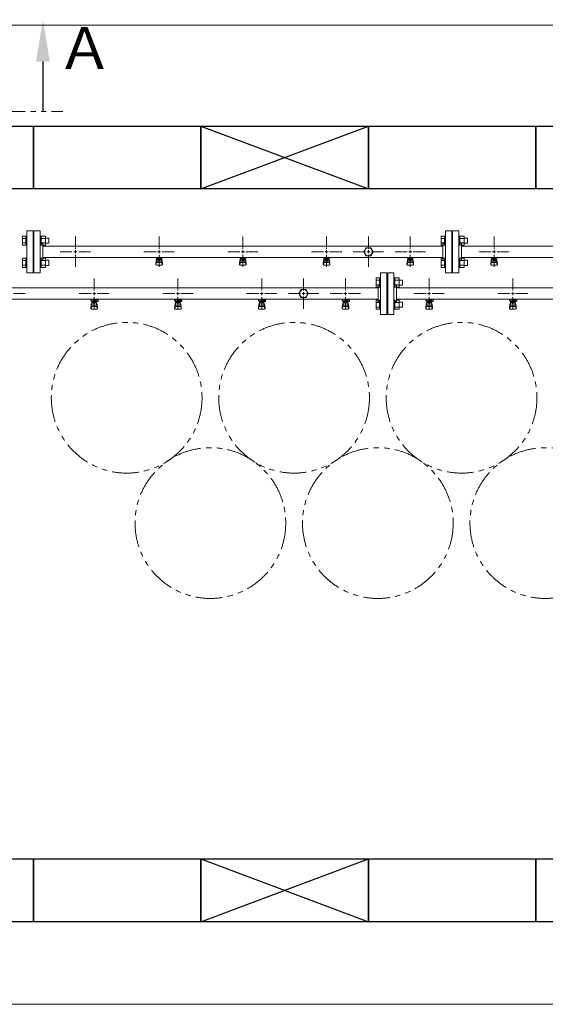
# Model space of a CAD drawing. Units: millimetres. Extents: x 3820 to 13129, y 1335 to 8822.
# Drawn here: x 6969 to 8225, y 6397 to 8749 of the extents above; entities that cross this region are included whole.
import ezdxf

# ---------------------------------------------------------------- set-up
doc = ezdxf.new("R2010")
doc.units = ezdxf.units.MM
for name, pattern in [('CENTER2', [1.125, 0.75, -0.125, 0.125, -0.125]), ('PHANTOM', [63.5, 31.75, -6.35, 6.35, -6.35, 6.35, -6.35]), ('実線', [0])]:
    doc.linetypes.add(name, pattern=pattern)
for name, color, linetype in [('0-2', 7, 'Continuous'), ('CSLAYER17', 7, 'Continuous'), ('ガス管', 7, 'Continuous')]:
    doc.layers.add(name, color=color, linetype=linetype)
doc.layers.add('図面枠', color=7, linetype='Continuous', lineweight=50)
doc.styles.add('ｽﾀｲﾙ2', font='txt')

msp = doc.modelspace()

# ---------------------------------------------------------------- linework, layer by layer
at = {"color": 7, "linetype": '実線', "lineweight": 9, "ltscale": 0.001}
for p, q in [((6792.5, 8735.7), (12412.5, 8735.7)), ((6871.5, 6397.3), (12143.5, 6397.3))]:
    msp.add_line(p, q, dxfattribs=at)
at = {"color": 1, "linetype": 'PHANTOM', "lineweight": 13, "ltscale": 2}
msp.add_line((6791.8, 8529.4), (7072.9, 8529.4), dxfattribs=at)
at = {"color": 3, "linetype": 'Continuous', "lineweight": 9}
for p, q in [((6976.2, 8210.1), (6976.2, 8232.1)), ((6976.2, 8232.1), (6984.2, 8232.1)), ((6984.2, 8210.1), (6984.2, 8232.1)), ((6984.2, 8232.1), (6986.5, 8232.1)), ((6986.5, 8232.1), (6986.5, 8210.1)), ((7020.8, 8232.1), (7018.5, 8232.1)), ((7018.5, 8232.1), (7018.5, 8210.1)), ((7020.8, 8210.1), (7020.8, 8232.1)), ((7030.8, 8232.1), (7020.8, 8232.1)), ((7030.8, 8210.1), (7030.8, 8232.1)), ((7976.2, 8210.1), (7976.2, 8232.1)), ((7976.2, 8232.1), (7984.2, 8232.1)), ((7984.2, 8210.1), (7984.2, 8232.1)), ((7984.2, 8232.1), (7986.5, 8232.1)), ((7986.5, 8232.1), (7986.5, 8210.1)), ((8020.8, 8232.1), (8018.5, 8232.1)), ((8018.5, 8232.1), (8018.5, 8210.1)), ((8020.8, 8210.1), (8020.8, 8232.1)), ((8030.8, 8232.1), (8020.8, 8232.1)), ((8030.8, 8210.1), (8030.8, 8232.1)), ((6976.2, 8226.6), (6984.2, 8226.6)), ((6976.2, 8215.6), (6984.2, 8215.6)), ((6976.2, 8210.1), (6984.2, 8210.1)), ((6984.2, 8210.1), (6986.5, 8210.1)), ((7020.8, 8210.1), (7018.5, 8210.1)), ((7030.8, 8226.6), (7020.8, 8226.6)), ((7030.8, 8215.6), (7020.8, 8215.6)), ((7030.8, 8210.1), (7020.8, 8210.1)), ((7039.2, 8227.1), (7030.8, 8227.1)), ((7039.2, 8215.1), (7030.8, 8215.1)), ((7039.2, 8215.1), (7039.2, 8227.1)), ((7976.2, 8226.6), (7984.2, 8226.6)), ((7976.2, 8215.6), (7984.2, 8215.6)), ((7976.2, 8210.1), (7984.2, 8210.1)), ((7984.2, 8210.1), (7986.5, 8210.1)), ((8020.8, 8210.1), (8018.5, 8210.1)), ((8030.8, 8226.6), (8020.8, 8226.6)), ((8030.8, 8215.6), (8020.8, 8215.6)), ((8030.8, 8210.1), (8020.8, 8210.1)), ((8039.2, 8227.1), (8030.8, 8227.1)), ((8039.2, 8215.1), (8030.8, 8215.1)), ((8039.2, 8215.1), (8039.2, 8227.1)), ((6976.2, 8157.1), (6976.2, 8179)), ((6976.2, 8179), (6984.2, 8179)), ((6976.2, 8173.5), (6984.2, 8173.5)), ((6976.2, 8162.6), (6984.2, 8162.6)), ((6984.2, 8157.1), (6984.2, 8179.1)), ((6984.2, 8179.1), (6986.5, 8179.1)), ((6986.5, 8179.1), (6986.5, 8157.1)), ((7020.8, 8179.1), (7018.5, 8179.1)), ((7018.5, 8179.1), (7018.5, 8157.1)), ((7020.8, 8157.1), (7020.8, 8179.1)), ((7030.8, 8179), (7020.8, 8179)), ((7030.8, 8173.5), (7020.8, 8173.5)), ((7030.8, 8162.6), (7020.8, 8162.6)), ((7030.8, 8157.1), (7030.8, 8179.1)), ((7039.2, 8174.1), (7030.8, 8174.1)), ((7039.2, 8162.1), (7030.8, 8162.1)), ((7039.2, 8162.1), (7039.2, 8174.1)), ((7976.2, 8157.1), (7976.2, 8179)), ((7976.2, 8179), (7984.2, 8179)), ((7976.2, 8173.5), (7984.2, 8173.5)), ((7976.2, 8162.6), (7984.2, 8162.6)), ((7984.2, 8157.1), (7984.2, 8179.1)), ((7984.2, 8179.1), (7986.5, 8179.1)), ((7986.5, 8179.1), (7986.5, 8157.1)), ((8020.8, 8179.1), (8018.5, 8179.1)), ((8018.5, 8179.1), (8018.5, 8157.1)), ((8020.8, 8157.1), (8020.8, 8179.1)), ((8030.8, 8179), (8020.8, 8179)), ((8030.8, 8173.5), (8020.8, 8173.5)), ((8030.8, 8162.6), (8020.8, 8162.6)), ((8030.8, 8157.1), (8030.8, 8179.1)), ((8039.2, 8174.1), (8030.8, 8174.1)), ((8039.2, 8162.1), (8030.8, 8162.1)), ((8039.2, 8162.1), (8039.2, 8174.1)), ((6976.2, 8157.1), (6984.2, 8157.1)), ((6984.2, 8157.1), (6986.5, 8157.1)), ((7020.8, 8157.1), (7018.5, 8157.1)), ((7030.8, 8157.1), (7020.8, 8157.1)), ((7976.2, 8157.1), (7984.2, 8157.1)), ((7984.2, 8157.1), (7986.5, 8157.1)), ((8020.8, 8157.1), (8018.5, 8157.1)), ((8030.8, 8157.1), (8020.8, 8157.1))]:
    msp.add_line(p, q, dxfattribs=at)
at = {"color": 6, "linetype": 'Continuous', "lineweight": 9}
for p, q in [((7821.2, 8110.1), (7821.2, 8132.1)), ((7821.2, 8132.1), (7829.2, 8132.1)), ((7821.2, 8126.6), (7829.2, 8126.6)), ((7821.2, 8115.6), (7829.2, 8115.6)), ((7829.2, 8110.1), (7829.2, 8132.1)), ((7829.2, 8132.1), (7831.5, 8132.1)), ((7831.5, 8132.1), (7831.5, 8110.1)), ((7865.8, 8132.1), (7863.5, 8132.1)), ((7863.5, 8132.1), (7863.5, 8110.1)), ((7865.8, 8110.1), (7865.8, 8132.1)), ((7875.8, 8132.1), (7865.8, 8132.1)), ((7875.8, 8126.6), (7865.8, 8126.6)), ((7875.8, 8115.6), (7865.8, 8115.6)), ((7875.8, 8110.1), (7875.8, 8132.1)), ((7884.2, 8127.1), (7875.8, 8127.1)), ((7884.2, 8115.1), (7875.8, 8115.1)), ((7884.2, 8115.1), (7884.2, 8127.1)), ((7821.2, 8110.1), (7829.2, 8110.1)), ((7829.2, 8110.1), (7831.5, 8110.1)), ((7865.8, 8110.1), (7863.5, 8110.1)), ((7875.8, 8110.1), (7865.8, 8110.1)), ((7821.2, 8057.1), (7821.2, 8079)), ((7821.2, 8079), (7829.2, 8079)), ((7821.2, 8073.5), (7829.2, 8073.5)), ((7829.2, 8057.1), (7829.2, 8079.1)), ((7829.2, 8079.1), (7831.5, 8079.1)), ((7831.5, 8079.1), (7831.5, 8057.1)), ((7865.8, 8079.1), (7863.5, 8079.1)), ((7863.5, 8079.1), (7863.5, 8057.1)), ((7865.8, 8057.1), (7865.8, 8079.1)), ((7875.8, 8079), (7865.8, 8079)), ((7875.8, 8073.5), (7865.8, 8073.5)), ((7875.8, 8057.1), (7875.8, 8079.1)), ((7884.2, 8074.1), (7875.8, 8074.1)), ((7884.2, 8062.1), (7884.2, 8074.1)), ((7821.2, 8062.6), (7829.2, 8062.6)), ((7821.2, 8057.1), (7829.2, 8057.1)), ((7829.2, 8057.1), (7831.5, 8057.1)), ((7865.8, 8057.1), (7863.5, 8057.1)), ((7875.8, 8062.6), (7865.8, 8062.6)), ((7875.8, 8057.1), (7865.8, 8057.1)), ((7884.2, 8062.1), (7875.8, 8062.1))]:
    msp.add_line(p, q, dxfattribs=at)
at = {"color": 4, "linetype": 'PHANTOM', "lineweight": 9, "ltscale": 2}
for centre in [(7225, 7845.9), (7625, 7845.9), (8025, 7845.9), (7425, 7546.6), (7825, 7546.6), (8225, 7546.6)]:
    msp.add_circle(centre, 180, dxfattribs=at)
at = {"layer": '0-2', "color": 6, "linetype": 'Continuous', "lineweight": 9}
for p, q in [((7140.5, 8078.6), (7139.5, 8078.6)), ((7139.5, 8077), (7139.5, 8078.6)), ((7154, 8077), (7139.5, 8077)), ((7139.5, 8060.7), (7140.5, 8069.6)), ((7140.5, 8077), (7140.5, 8081)), ((7140.5, 8065.2), (7140.5, 8069.5)), ((7142, 8066.7), (7142, 8077)), ((7142, 8071), (7142, 8071)), ((7142, 8066.7), (7153, 8066.7)), ((7142.9, 8072.8), (7142.9, 8077)), ((7152.1, 8076), (7142.9, 8076)), ((7152.1, 8072.8), (7142.9, 8072.8)), ((7145.1, 8071.8), (7145.1, 8072.8)), ((7149.9, 8071.8), (7145.1, 8071.8)), ((7145.2, 8072.8), (7145.2, 8076)), ((7146, 8077), (7146, 8081)), ((7146, 8079.6), (7154, 8079.6)), ((7154, 8078.6), (7146, 8078.6)), ((7149.8, 8072.8), (7149.8, 8076)), ((7149.9, 8071.8), (7149.9, 8072.8)), ((7152.1, 8072.8), (7152.1, 8077)), ((7153, 8066.7), (7153, 8077)), ((7153, 8071), (7153, 8071)), ((7153.3, 8078.6), (7153.3, 8079.6)), ((7153.5, 8079.6), (7153.5, 8081)), ((7154, 8076), (7154, 8079.6)), ((7154, 8076), (7157, 8076)), ((7155.5, 8060.7), (7154.5, 8069.6)), ((7154.5, 8065.2), (7154.5, 8069.5)), ((7156.6, 8081), (7157, 8080.6)), ((7157, 8076), (7157, 8080.6)), ((7340.5, 8078.6), (7339.5, 8078.6)), ((7339.5, 8077), (7339.5, 8078.6)), ((7354, 8077), (7339.5, 8077)), ((7339.5, 8060.7), (7340.5, 8069.6)), ((7340.5, 8077), (7340.5, 8081)), ((7340.5, 8065.2), (7340.5, 8069.5)), ((7342, 8066.7), (7342, 8077)), ((7342, 8071), (7342, 8071)), ((7342, 8066.7), (7353, 8066.7)), ((7342.9, 8072.8), (7342.9, 8077)), ((7352.1, 8076), (7342.9, 8076)), ((7352.1, 8072.8), (7342.9, 8072.8)), ((7345.1, 8071.8), (7345.1, 8072.8)), ((7349.9, 8071.8), (7345.1, 8071.8)), ((7345.2, 8072.8), (7345.2, 8076)), ((7346, 8077), (7346, 8081)), ((7346, 8079.6), (7354, 8079.6)), ((7354, 8078.6), (7346, 8078.6)), ((7349.8, 8072.8), (7349.8, 8076)), ((7349.9, 8071.8), (7349.9, 8072.8)), ((7352.1, 8072.8), (7352.1, 8077)), ((7353, 8066.7), (7353, 8077)), ((7353, 8071), (7353, 8071)), ((7353.3, 8078.6), (7353.3, 8079.6)), ((7353.5, 8079.6), (7353.5, 8081)), ((7354, 8076), (7354, 8079.6)), ((7354, 8076), (7357, 8076)), ((7355.5, 8060.7), (7354.5, 8069.6)), ((7354.5, 8065.2), (7354.5, 8069.5)), ((7356.6, 8081), (7357, 8080.6)), ((7357, 8076), (7357, 8080.6)), ((7540.5, 8078.6), (7539.5, 8078.6)), ((7539.5, 8077), (7539.5, 8078.6)), ((7554, 8077), (7539.5, 8077)), ((7539.5, 8060.7), (7540.5, 8069.6)), ((7540.5, 8077), (7540.5, 8081)), ((7540.5, 8065.2), (7540.5, 8069.5)), ((7542, 8066.7), (7542, 8077)), ((7542, 8071), (7542, 8071)), ((7542, 8066.7), (7553, 8066.7)), ((7542.9, 8072.8), (7542.9, 8077)), ((7552.1, 8076), (7542.9, 8076)), ((7552.1, 8072.8), (7542.9, 8072.8)), ((7545.1, 8071.8), (7545.1, 8072.8)), ((7549.9, 8071.8), (7545.1, 8071.8)), ((7545.2, 8072.8), (7545.2, 8076)), ((7546, 8077), (7546, 8081)), ((7546, 8079.6), (7554, 8079.6)), ((7554, 8078.6), (7546, 8078.6)), ((7549.8, 8072.8), (7549.8, 8076)), ((7549.9, 8071.8), (7549.9, 8072.8)), ((7552.1, 8072.8), (7552.1, 8077)), ((7553, 8066.7), (7553, 8077)), ((7553, 8071), (7553, 8071)), ((7553.3, 8078.6), (7553.3, 8079.6)), ((7553.5, 8079.6), (7553.5, 8081)), ((7554, 8076), (7554, 8079.6)), ((7554, 8076), (7557, 8076)), ((7555.5, 8060.7), (7554.5, 8069.6)), ((7554.5, 8065.2), (7554.5, 8069.5)), ((7556.6, 8081), (7557, 8080.6)), ((7557, 8076), (7557, 8080.6)), ((7740.5, 8078.6), (7739.5, 8078.6)), ((7739.5, 8077), (7739.5, 8078.6)), ((7754, 8077), (7739.5, 8077)), ((7739.5, 8060.7), (7740.5, 8069.6)), ((7740.5, 8077), (7740.5, 8081)), ((7740.5, 8065.2), (7740.5, 8069.5)), ((7742, 8066.7), (7742, 8077)), ((7742, 8071), (7742, 8071)), ((7742, 8066.7), (7753, 8066.7)), ((7742.9, 8072.8), (7742.9, 8077)), ((7752.1, 8076), (7742.9, 8076)), ((7752.1, 8072.8), (7742.9, 8072.8)), ((7745.1, 8071.8), (7745.1, 8072.8)), ((7749.9, 8071.8), (7745.1, 8071.8)), ((7745.2, 8072.8), (7745.2, 8076)), ((7746, 8077), (7746, 8081)), ((7746, 8079.6), (7754, 8079.6)), ((7754, 8078.6), (7746, 8078.6)), ((7749.8, 8072.8), (7749.8, 8076)), ((7749.9, 8071.8), (7749.9, 8072.8)), ((7752.1, 8072.8), (7752.1, 8077)), ((7753, 8066.7), (7753, 8077)), ((7753, 8071), (7753, 8071)), ((7753.3, 8078.6), (7753.3, 8079.6)), ((7753.5, 8079.6), (7753.5, 8081)), ((7754, 8076), (7754, 8079.6)), ((7754, 8076), (7757, 8076)), ((7755.5, 8060.7), (7754.5, 8069.6)), ((7754.5, 8065.2), (7754.5, 8069.5)), ((7756.6, 8081), (7757, 8080.6)), ((7757, 8076), (7757, 8080.6)), ((7940.5, 8078.6), (7939.5, 8078.6)), ((7939.5, 8077), (7939.5, 8078.6)), ((7954, 8077), (7939.5, 8077)), ((7939.5, 8060.7), (7940.5, 8069.6)), ((7940.5, 8077), (7940.5, 8081)), ((7940.5, 8065.2), (7940.5, 8069.5)), ((7942, 8066.7), (7942, 8077)), ((7942, 8071), (7942, 8071)), ((7942, 8066.7), (7953, 8066.7)), ((7942.9, 8072.8), (7942.9, 8077)), ((7952.1, 8076), (7942.9, 8076)), ((7952.1, 8072.8), (7942.9, 8072.8)), ((7945.1, 8071.8), (7945.1, 8072.8)), ((7949.9, 8071.8), (7945.1, 8071.8)), ((7945.2, 8072.8), (7945.2, 8076)), ((7946, 8077), (7946, 8081)), ((7946, 8079.6), (7954, 8079.6)), ((7954, 8078.6), (7946, 8078.6)), ((7949.8, 8072.8), (7949.8, 8076)), ((7949.9, 8071.8), (7949.9, 8072.8)), ((7952.1, 8072.8), (7952.1, 8077)), ((7953, 8066.7), (7953, 8077)), ((7953, 8071), (7953, 8071)), ((7953.3, 8078.6), (7953.3, 8079.6)), ((7953.5, 8079.6), (7953.5, 8081)), ((7954, 8076), (7954, 8079.6)), ((7954, 8076), (7957, 8076)), ((7955.5, 8060.7), (7954.5, 8069.6)), ((7954.5, 8065.2), (7954.5, 8069.5)), ((7956.6, 8081), (7957, 8080.6)), ((7957, 8076), (7957, 8080.6)), ((8140.5, 8078.6), (8139.5, 8078.6)), ((8139.5, 8077), (8139.5, 8078.6)), ((8154, 8077), (8139.5, 8077)), ((8139.5, 8060.7), (8140.5, 8069.6)), ((8140.5, 8077), (8140.5, 8081)), ((8140.5, 8065.2), (8140.5, 8069.5)), ((8142, 8066.7), (8142, 8077)), ((8142, 8071), (8142, 8071)), ((8142, 8066.7), (8153, 8066.7)), ((8142.9, 8072.8), (8142.9, 8077)), ((8152.1, 8076), (8142.9, 8076)), ((8152.1, 8072.8), (8142.9, 8072.8)), ((8145.1, 8071.8), (8145.1, 8072.8)), ((8149.9, 8071.8), (8145.1, 8071.8)), ((8145.2, 8072.8), (8145.2, 8076)), ((8146, 8077), (8146, 8081)), ((8146, 8079.6), (8154, 8079.6)), ((8154, 8078.6), (8146, 8078.6)), ((8149.8, 8072.8), (8149.8, 8076)), ((8149.9, 8071.8), (8149.9, 8072.8)), ((8152.1, 8072.8), (8152.1, 8077)), ((8153, 8066.7), (8153, 8077)), ((8153, 8071), (8153, 8071)), ((8153.3, 8078.6), (8153.3, 8079.6)), ((8153.5, 8079.6), (8153.5, 8081)), ((8154, 8076), (8154, 8079.6)), ((8154, 8076), (8157, 8076)), ((8155.5, 8060.7), (8154.5, 8069.6)), ((8154.5, 8065.2), (8154.5, 8069.5)), ((8156.6, 8081), (8157, 8080.6)), ((8157, 8076), (8157, 8080.6)), ((7139.5, 8059.1), (7139.5, 8060.7)), ((7140, 8058.5), (7140.9, 8063.6)), ((7141, 8057.6), (7154, 8057.6)), ((7142, 8063.7), (7153, 8063.7)), ((7155, 8058.5), (7154.1, 8063.6)), ((7155.5, 8059.1), (7155.5, 8060.7)), ((7339.5, 8059.1), (7339.5, 8060.7)), ((7340, 8058.5), (7340.9, 8063.6)), ((7341, 8057.6), (7354, 8057.6)), ((7342, 8063.7), (7353, 8063.7)), ((7355, 8058.5), (7354.1, 8063.6)), ((7355.5, 8059.1), (7355.5, 8060.7)), ((7539.5, 8059.1), (7539.5, 8060.7)), ((7540, 8058.5), (7540.9, 8063.6)), ((7541, 8057.6), (7554, 8057.6)), ((7542, 8063.7), (7553, 8063.7)), ((7555, 8058.5), (7554.1, 8063.6)), ((7555.5, 8059.1), (7555.5, 8060.7)), ((7739.5, 8059.1), (7739.5, 8060.7)), ((7740, 8058.5), (7740.9, 8063.6)), ((7741, 8057.6), (7754, 8057.6)), ((7742, 8063.7), (7753, 8063.7)), ((7755, 8058.5), (7754.1, 8063.6)), ((7755.5, 8059.1), (7755.5, 8060.7)), ((7939.5, 8059.1), (7939.5, 8060.7)), ((7940, 8058.5), (7940.9, 8063.6)), ((7941, 8057.6), (7954, 8057.6)), ((7942, 8063.7), (7953, 8063.7)), ((7955, 8058.5), (7954.1, 8063.6)), ((7955.5, 8059.1), (7955.5, 8060.7)), ((8139.5, 8059.1), (8139.5, 8060.7)), ((8140, 8058.5), (8140.9, 8063.6)), ((8141, 8057.6), (8154, 8057.6)), ((8142, 8063.7), (8153, 8063.7)), ((8155, 8058.5), (8154.1, 8063.6)), ((8155.5, 8059.1), (8155.5, 8060.7))]:
    msp.add_line(p, q, dxfattribs=at)
for centre, start, end in [((7142, 8069.5), 90, 180), ((7153, 8069.5), 0, 90), ((7342, 8069.5), 90, 180), ((7353, 8069.5), 0, 90), ((7542, 8069.5), 90, 180), ((7553, 8069.5), 0, 90), ((7742, 8069.5), 90, 180), ((7753, 8069.5), 0, 90), ((7942, 8069.5), 90, 180), ((7953, 8069.5), 0, 90), ((8142, 8069.5), 90, 180), ((8153, 8069.5), 0, 90), ((7141, 8059.1), 180, 270), ((7142, 8065.2), 180, 270), ((7153, 8065.2), 270, 0), ((7154, 8059.1), 270, 0), ((7341, 8059.1), 180, 270), ((7342, 8065.2), 180, 270), ((7353, 8065.2), 270, 0), ((7354, 8059.1), 270, 0), ((7541, 8059.1), 180, 270), ((7542, 8065.2), 180, 270), ((7553, 8065.2), 270, 0), ((7554, 8059.1), 270, 0), ((7741, 8059.1), 180, 270), ((7742, 8065.2), 180, 270), ((7753, 8065.2), 270, 0), ((7754, 8059.1), 270, 0), ((7941, 8059.1), 180, 270), ((7942, 8065.2), 180, 270), ((7953, 8065.2), 270, 0), ((7954, 8059.1), 270, 0), ((8141, 8059.1), 180, 270), ((8142, 8065.2), 180, 270), ((8153, 8065.2), 270, 0), ((8154, 8059.1), 270, 0)]:
    msp.add_arc(centre, 1.5, start, end, dxfattribs=at)
at = {"layer": 'CSLAYER17', "color": 3, "lineweight": 9}
for p, q in [((7294.5, 8180), (7294.5, 8181)), ((7312.1, 8180), (7294.5, 8180)), ((7294.5, 8165.7), (7295.5, 8174.6)), ((7294.5, 8164.1), (7294.5, 8165.7)), ((7295, 8163.5), (7295.9, 8168.6)), ((7295.5, 8180), (7295.5, 8181)), ((7295.5, 8170.2), (7295.5, 8174.5)), ((7296, 8162.6), (7309, 8162.6)), ((7297, 8171.7), (7297, 8180)), ((7297, 8176), (7297, 8176)), ((7297, 8171.7), (7308, 8171.7)), ((7297, 8168.7), (7308, 8168.7)), ((7297.9, 8175.8), (7297.9, 8180)), ((7307.1, 8179), (7297.9, 8179)), ((7307.1, 8175.8), (7297.9, 8175.8)), ((7300.1, 8174.8), (7300.1, 8175.8)), ((7304.9, 8174.8), (7300.1, 8174.8)), ((7300.2, 8175.8), (7300.2, 8179)), ((7300.5, 8181), (7300.5, 8180)), ((7304.8, 8175.8), (7304.8, 8179)), ((7304.9, 8174.8), (7304.9, 8175.8)), ((7307.1, 8175.8), (7307.1, 8180)), ((7308, 8171.7), (7308, 8180)), ((7308, 8176), (7308, 8176)), ((7308.5, 8181), (7308.5, 8180)), ((7310, 8163.5), (7309.1, 8168.6)), ((7310.5, 8165.7), (7309.5, 8174.6)), ((7309.5, 8170.2), (7309.5, 8174.5)), ((7310.5, 8164.1), (7310.5, 8165.7)), ((7312.1, 8181), (7312.1, 8180)), ((7494.5, 8180), (7494.5, 8181)), ((7512.1, 8180), (7494.5, 8180)), ((7494.5, 8165.7), (7495.5, 8174.6)), ((7494.5, 8164.1), (7494.5, 8165.7)), ((7495, 8163.5), (7495.9, 8168.6)), ((7495.5, 8180), (7495.5, 8181)), ((7495.5, 8170.2), (7495.5, 8174.5)), ((7496, 8162.6), (7509, 8162.6)), ((7497, 8171.7), (7497, 8180)), ((7497, 8176), (7497, 8176)), ((7497, 8171.7), (7508, 8171.7)), ((7497, 8168.7), (7508, 8168.7)), ((7497.9, 8175.8), (7497.9, 8180)), ((7507.1, 8179), (7497.9, 8179)), ((7507.1, 8175.8), (7497.9, 8175.8)), ((7500.1, 8174.8), (7500.1, 8175.8)), ((7504.9, 8174.8), (7500.1, 8174.8)), ((7500.2, 8175.8), (7500.2, 8179)), ((7500.5, 8181), (7500.5, 8180)), ((7504.8, 8175.8), (7504.8, 8179)), ((7504.9, 8174.8), (7504.9, 8175.8)), ((7507.1, 8175.8), (7507.1, 8180)), ((7508, 8171.7), (7508, 8180)), ((7508, 8176), (7508, 8176)), ((7508.5, 8181), (7508.5, 8180)), ((7510, 8163.5), (7509.1, 8168.6)), ((7510.5, 8165.7), (7509.5, 8174.6)), ((7509.5, 8170.2), (7509.5, 8174.5)), ((7510.5, 8164.1), (7510.5, 8165.7)), ((7512.1, 8181), (7512.1, 8180)), ((7694.5, 8180), (7694.5, 8181)), ((7712.1, 8180), (7694.5, 8180)), ((7694.5, 8165.7), (7695.5, 8174.6)), ((7694.5, 8164.1), (7694.5, 8165.7)), ((7695, 8163.5), (7695.9, 8168.6)), ((7695.5, 8180), (7695.5, 8181)), ((7695.5, 8170.2), (7695.5, 8174.5)), ((7696, 8162.6), (7709, 8162.6)), ((7697, 8171.7), (7697, 8180)), ((7697, 8176), (7697, 8176)), ((7697, 8171.7), (7708, 8171.7)), ((7697, 8168.7), (7708, 8168.7)), ((7697.9, 8175.8), (7697.9, 8180)), ((7707.1, 8179), (7697.9, 8179)), ((7707.1, 8175.8), (7697.9, 8175.8)), ((7700.1, 8174.8), (7700.1, 8175.8)), ((7704.9, 8174.8), (7700.1, 8174.8)), ((7700.2, 8175.8), (7700.2, 8179)), ((7700.5, 8181), (7700.5, 8180)), ((7704.8, 8175.8), (7704.8, 8179)), ((7704.9, 8174.8), (7704.9, 8175.8)), ((7707.1, 8175.8), (7707.1, 8180)), ((7708, 8171.7), (7708, 8180)), ((7708, 8176), (7708, 8176)), ((7708.5, 8181), (7708.5, 8180)), ((7710, 8163.5), (7709.1, 8168.6)), ((7710.5, 8165.7), (7709.5, 8174.6)), ((7709.5, 8170.2), (7709.5, 8174.5)), ((7710.5, 8164.1), (7710.5, 8165.7)), ((7712.1, 8181), (7712.1, 8180)), ((7894.5, 8180), (7894.5, 8181)), ((7912.1, 8180), (7894.5, 8180)), ((7894.5, 8165.7), (7895.5, 8174.6)), ((7894.5, 8164.1), (7894.5, 8165.7)), ((7895, 8163.5), (7895.9, 8168.6)), ((7895.5, 8180), (7895.5, 8181)), ((7895.5, 8170.2), (7895.5, 8174.5)), ((7896, 8162.6), (7909, 8162.6)), ((7897, 8171.7), (7897, 8180)), ((7897, 8176), (7897, 8176)), ((7897, 8171.7), (7908, 8171.7)), ((7897, 8168.7), (7908, 8168.7)), ((7897.9, 8175.8), (7897.9, 8180)), ((7907.1, 8179), (7897.9, 8179)), ((7907.1, 8175.8), (7897.9, 8175.8)), ((7900.1, 8174.8), (7900.1, 8175.8)), ((7904.9, 8174.8), (7900.1, 8174.8)), ((7900.2, 8175.8), (7900.2, 8179)), ((7900.5, 8181), (7900.5, 8180)), ((7904.8, 8175.8), (7904.8, 8179)), ((7904.9, 8174.8), (7904.9, 8175.8)), ((7907.1, 8175.8), (7907.1, 8180)), ((7908, 8171.7), (7908, 8180)), ((7908, 8176), (7908, 8176)), ((7908.5, 8181), (7908.5, 8180)), ((7910, 8163.5), (7909.1, 8168.6)), ((7910.5, 8165.7), (7909.5, 8174.6)), ((7909.5, 8170.2), (7909.5, 8174.5)), ((7910.5, 8164.1), (7910.5, 8165.7)), ((7912.1, 8181), (7912.1, 8180)), ((8094.5, 8180), (8094.5, 8181)), ((8112.1, 8180), (8094.5, 8180)), ((8094.5, 8165.7), (8095.5, 8174.6)), ((8094.5, 8164.1), (8094.5, 8165.7)), ((8095, 8163.5), (8095.9, 8168.6)), ((8095.5, 8180), (8095.5, 8181)), ((8095.5, 8170.2), (8095.5, 8174.5)), ((8096, 8162.6), (8109, 8162.6)), ((8097, 8171.7), (8097, 8180)), ((8097, 8176), (8097, 8176)), ((8097, 8171.7), (8108, 8171.7)), ((8097, 8168.7), (8108, 8168.7)), ((8097.9, 8175.8), (8097.9, 8180)), ((8107.1, 8179), (8097.9, 8179)), ((8107.1, 8175.8), (8097.9, 8175.8)), ((8100.1, 8174.8), (8100.1, 8175.8)), ((8104.9, 8174.8), (8100.1, 8174.8)), ((8100.2, 8175.8), (8100.2, 8179)), ((8100.5, 8181), (8100.5, 8180)), ((8104.8, 8175.8), (8104.8, 8179)), ((8104.9, 8174.8), (8104.9, 8175.8)), ((8107.1, 8175.8), (8107.1, 8180)), ((8108, 8171.7), (8108, 8180)), ((8108, 8176), (8108, 8176)), ((8108.5, 8181), (8108.5, 8180)), ((8110, 8163.5), (8109.1, 8168.6)), ((8110.5, 8165.7), (8109.5, 8174.6)), ((8109.5, 8170.2), (8109.5, 8174.5)), ((8110.5, 8164.1), (8110.5, 8165.7)), ((8112.1, 8181), (8112.1, 8180))]:
    msp.add_line(p, q, dxfattribs=at)
for centre, start, end in [((7296, 8164.1), 180, 270), ((7297, 8174.5), 90, 180), ((7297, 8170.2), 180, 270), ((7308, 8174.5), 0, 90), ((7308, 8170.2), 270, 0), ((7309, 8164.1), 270, 0), ((7496, 8164.1), 180, 270), ((7497, 8174.5), 90, 180), ((7497, 8170.2), 180, 270), ((7508, 8174.5), 0, 90), ((7508, 8170.2), 270, 0), ((7509, 8164.1), 270, 0), ((7696, 8164.1), 180, 270), ((7697, 8174.5), 90, 180), ((7697, 8170.2), 180, 270), ((7708, 8174.5), 0, 90), ((7708, 8170.2), 270, 0), ((7709, 8164.1), 270, 0), ((7896, 8164.1), 180, 270), ((7897, 8174.5), 90, 180), ((7897, 8170.2), 180, 270), ((7908, 8174.5), 0, 90), ((7908, 8170.2), 270, 0), ((7909, 8164.1), 270, 0), ((8096, 8164.1), 180, 270), ((8097, 8174.5), 90, 180), ((8097, 8170.2), 180, 270), ((8108, 8174.5), 0, 90), ((8108, 8170.2), 270, 0), ((8109, 8164.1), 270, 0)]:
    msp.add_arc(centre, 1.5, start, end, dxfattribs=at)
at = {"layer": 'ガス管', "color": 3, "linetype": '実線', "lineweight": 9, "ltscale": 0.001}
for p, q in [((6986.5, 8244.6), (6986.5, 8144.6)), ((6986.5, 8244.6), (7001.5, 8244.6)), ((7001.5, 8244.6), (7001.5, 8144.6)), ((7003.5, 8244.6), (7003.5, 8144.6)), ((7018.5, 8244.6), (7003.5, 8244.6)), ((7018.5, 8244.6), (7018.5, 8144.6)), ((7986.5, 8244.6), (7986.5, 8144.6)), ((7986.5, 8244.6), (8001.5, 8244.6)), ((8001.5, 8244.6), (8001.5, 8144.6)), ((8003.5, 8244.6), (8003.5, 8144.6)), ((8018.5, 8244.6), (8003.5, 8244.6)), ((8018.5, 8244.6), (8018.5, 8144.6)), ((7002.5, 8222.6), (7001.5, 8222.6)), ((7002.5, 8222.6), (7002.5, 8166.6)), ((7002.5, 8222.6), (7002.5, 8166.6)), ((7002.5, 8222.6), (7003.5, 8222.6)), ((7022.5, 8214.6), (7024.5, 8214.6)), ((7024.5, 8214.6), (7024.5, 8174.6)), ((7980.5, 8208.2), (7024.5, 8208.2)), ((7980.5, 8214.6), (7980.5, 8174.6)), ((7982.5, 8214.6), (7980.5, 8214.6)), ((8002.5, 8222.6), (8001.5, 8222.6)), ((8002.5, 8222.6), (8002.5, 8166.6)), ((8002.5, 8222.6), (8002.5, 8166.6)), ((8002.5, 8222.6), (8003.5, 8222.6)), ((8022.5, 8214.6), (8024.5, 8214.6)), ((8024.5, 8214.6), (8024.5, 8174.6)), ((8767.5, 8208.2), (8024.5, 8208.2)), ((7797, 8204.1), (7791.5, 8194.6)), ((7791.5, 8194.6), (7797, 8185.1)), ((7808, 8204.1), (7797, 8204.1)), ((7797, 8185.1), (7808, 8185.1)), ((7802.5, 8194.6), (7802.5, 8194.6)), ((7802.5, 8194.6), (7802.5, 8194.6)), ((7802.5, 8194.6), (7802.5, 8194.6)), ((7802.5, 8194.6), (7802.5, 8194.6)), ((7813.5, 8194.6), (7808, 8204.1)), ((7808, 8185.1), (7813.5, 8194.6)), ((7002.5, 8166.6), (7001.5, 8166.6)), ((7002.5, 8166.6), (7003.5, 8166.6)), ((7022.5, 8174.6), (7024.5, 8174.6)), ((7980.5, 8181), (7024.5, 8181)), ((7982.5, 8174.6), (7980.5, 8174.6)), ((8002.5, 8166.6), (8001.5, 8166.6)), ((8002.5, 8166.6), (8003.5, 8166.6)), ((8022.5, 8174.6), (8024.5, 8174.6)), ((8765, 8181), (8024.5, 8181)), ((6986.5, 8144.6), (7001.5, 8144.6)), ((7018.5, 8144.6), (7003.5, 8144.6)), ((7986.5, 8144.6), (8001.5, 8144.6)), ((8018.5, 8144.6), (8003.5, 8144.6))]:
    msp.add_line(p, q, dxfattribs=at)
at = {"layer": 'ガス管', "color": 3, "linetype": 'CENTER2', "lineweight": 9}
for p, q in [((7102.5, 8201.8), (7102.5, 8230.7)), ((7302.5, 8201.8), (7302.5, 8230.7)), ((7502.5, 8201.8), (7502.5, 8230.7)), ((7702.5, 8201.8), (7702.5, 8230.7)), ((7802.5, 8201.8), (7802.5, 8230.7)), ((7902.5, 8201.8), (7902.5, 8230.7)), ((8102.5, 8201.8), (8102.5, 8230.7)), ((7066.3, 8194.6), (7095.3, 8194.6)), ((7102.5, 8158.4), (7102.5, 8187.4)), ((7109.7, 8194.6), (7138.7, 8194.6)), ((7266.3, 8194.6), (7295.3, 8194.6)), ((7302.5, 8158.4), (7302.5, 8187.4)), ((7309.7, 8194.6), (7338.7, 8194.6)), ((7466.3, 8194.6), (7495.3, 8194.6)), ((7502.5, 8158.4), (7502.5, 8187.4)), ((7509.7, 8194.6), (7538.7, 8194.6)), ((7666.3, 8194.6), (7695.3, 8194.6)), ((7702.5, 8158.4), (7702.5, 8187.4)), ((7709.7, 8194.6), (7738.7, 8194.6)), ((7766.3, 8194.6), (7795.3, 8194.6)), ((7802.5, 8158.4), (7802.5, 8187.4)), ((7809.7, 8194.6), (7838.7, 8194.6)), ((7866.3, 8194.6), (7895.3, 8194.6)), ((7902.5, 8158.4), (7902.5, 8187.4)), ((7909.7, 8194.6), (7938.7, 8194.6)), ((8066.3, 8194.6), (8095.3, 8194.6)), ((8102.5, 8158.4), (8102.5, 8187.4)), ((8109.7, 8194.6), (8138.7, 8194.6))]:
    msp.add_line(p, q, dxfattribs=at)
at = {"layer": 'ガス管', "color": 3, "linetype": 'Continuous', "lineweight": 9}
for p, q in [((7098.9, 8194.6), (7106.1, 8194.6)), ((7102.5, 8191), (7102.5, 8198.2)), ((7298.9, 8194.6), (7306.1, 8194.6)), ((7302.5, 8191), (7302.5, 8198.2)), ((7498.9, 8194.6), (7506.1, 8194.6)), ((7502.5, 8191), (7502.5, 8198.2)), ((7698.9, 8194.6), (7706.1, 8194.6)), ((7702.5, 8191), (7702.5, 8198.2)), ((7798.9, 8194.6), (7806.1, 8194.6)), ((7802.5, 8191), (7802.5, 8198.2)), ((7898.9, 8194.6), (7906.1, 8194.6)), ((7902.5, 8191), (7902.5, 8198.2)), ((8098.9, 8194.6), (8106.1, 8194.6)), ((8102.5, 8191), (8102.5, 8198.2))]:
    msp.add_line(p, q, dxfattribs=at)
at = {"layer": 'ガス管', "color": 6, "linetype": '実線', "lineweight": 9, "ltscale": 0.001}
for p, q in [((7831.5, 8144.6), (7831.5, 8044.6)), ((7831.5, 8144.6), (7846.5, 8144.6)), ((7846.5, 8144.6), (7846.5, 8044.6)), ((7848.5, 8144.6), (7848.5, 8044.6)), ((7863.5, 8144.6), (7848.5, 8144.6)), ((7863.5, 8144.6), (7863.5, 8044.6)), ((7647.5, 8101.8), (7647.5, 8130.7)), ((7825.5, 8114.6), (7825.5, 8074.6)), ((7827.5, 8114.6), (7825.5, 8114.6)), ((7847.5, 8122.6), (7846.5, 8122.6)), ((7847.5, 8122.6), (7847.5, 8066.6)), ((7847.5, 8122.6), (7847.5, 8066.6)), ((7847.5, 8122.6), (7848.5, 8122.6)), ((7867.5, 8114.6), (7869.5, 8114.6)), ((7869.5, 8114.6), (7869.5, 8074.6)), ((7825.5, 8108.2), (6869.5, 8108.2)), ((7611.3, 8094.6), (7640.3, 8094.6)), ((7642, 8104.1), (7636.5, 8094.6)), ((7636.5, 8094.6), (7642, 8085.1)), ((7653, 8104.1), (7642, 8104.1)), ((7647.5, 8094.6), (7647.5, 8094.6)), ((7647.5, 8094.6), (7647.5, 8094.6)), ((7647.5, 8094.6), (7647.5, 8094.6)), ((7647.5, 8094.6), (7647.5, 8094.6)), ((7658.5, 8094.6), (7653, 8104.1)), ((7653, 8085.1), (7658.5, 8094.6)), ((7654.7, 8094.6), (7683.7, 8094.6)), ((8825.5, 8108.2), (7869.5, 8108.2)), ((7825.5, 8081), (6869.5, 8081)), ((7642, 8085.1), (7653, 8085.1)), ((7647.5, 8058.4), (7647.5, 8087.4)), ((7827.5, 8074.6), (7825.5, 8074.6)), ((7847.5, 8066.6), (7846.5, 8066.6)), ((7847.5, 8066.6), (7848.5, 8066.6)), ((7867.5, 8074.6), (7869.5, 8074.6)), ((8825.5, 8081), (7869.5, 8081)), ((7846.5, 8044.6), (7831.5, 8044.6)), ((7848.5, 8044.6), (7863.5, 8044.6))]:
    msp.add_line(p, q, dxfattribs=at)
at = {"layer": 'ガス管', "color": 6, "linetype": 'CENTER2', "lineweight": 9}
for p, q in [((7147.5, 8101.8), (7147.5, 8130.7)), ((7347.5, 8101.8), (7347.5, 8130.7)), ((7547.5, 8101.8), (7547.5, 8130.7)), ((7747.5, 8101.8), (7747.5, 8130.7)), ((7947.5, 8101.8), (7947.5, 8130.7)), ((8147.5, 8101.8), (8147.5, 8130.7)), ((6954.7, 8094.6), (6983.7, 8094.6)), ((7111.3, 8094.6), (7140.3, 8094.6)), ((7154.7, 8094.6), (7183.7, 8094.6)), ((7311.3, 8094.6), (7340.3, 8094.6)), ((7354.7, 8094.6), (7383.7, 8094.6)), ((7511.3, 8094.6), (7540.3, 8094.6)), ((7554.7, 8094.6), (7583.7, 8094.6)), ((7711.3, 8094.6), (7740.3, 8094.6)), ((7754.7, 8094.6), (7783.7, 8094.6)), ((7911.3, 8094.6), (7940.3, 8094.6)), ((7954.7, 8094.6), (7983.7, 8094.6)), ((8111.3, 8094.6), (8140.3, 8094.6)), ((8154.7, 8094.6), (8183.7, 8094.6)), ((7147.5, 8058.4), (7147.5, 8087.4)), ((7347.5, 8058.4), (7347.5, 8087.4)), ((7547.5, 8058.4), (7547.5, 8087.4)), ((7747.5, 8058.4), (7747.5, 8087.4)), ((7947.5, 8058.4), (7947.5, 8087.4)), ((8147.5, 8058.4), (8147.5, 8087.4))]:
    msp.add_line(p, q, dxfattribs=at)
at = {"layer": 'ガス管', "color": 6, "linetype": 'Continuous', "lineweight": 9}
for p, q in [((7143.9, 8094.6), (7151.1, 8094.6)), ((7147.5, 8091), (7147.5, 8098.2)), ((7343.9, 8094.6), (7351.1, 8094.6)), ((7347.5, 8091), (7347.5, 8098.2)), ((7543.9, 8094.6), (7551.1, 8094.6)), ((7547.5, 8091), (7547.5, 8098.2)), ((7743.9, 8094.6), (7751.1, 8094.6)), ((7747.5, 8091), (7747.5, 8098.2)), ((7943.9, 8094.6), (7951.1, 8094.6)), ((7947.5, 8091), (7947.5, 8098.2)), ((8143.9, 8094.6), (8151.1, 8094.6)), ((8147.5, 8091), (8147.5, 8098.2))]:
    msp.add_line(p, q, dxfattribs=at)
at = {"layer": 'ガス管', "color": 6, "linetype": 'Continuous', "lineweight": 9, "ltscale": 0.001}
for p, q in [((7643.9, 8094.6), (7651.1, 8094.6)), ((7647.5, 8091), (7647.5, 8098.2))]:
    msp.add_line(p, q, dxfattribs=at)
at = {"layer": 'ガス管', "color": 3, "linetype": '実線', "lineweight": 9, "ltscale": 0.001}
msp.add_circle((7802.5, 8194.6), 9.5, dxfattribs=at)
at = {"layer": 'ガス管', "color": 6, "linetype": '実線', "lineweight": 9, "ltscale": 0.001}
msp.add_circle((7647.5, 8094.6), 9.5, dxfattribs=at)
at = {"layer": 'ガス管', "color": 3, "linetype": '実線', "lineweight": 9, "ltscale": 0.001}
for centre, start, end in [((7022.5, 8218.6), 180, 270), ((7982.5, 8218.6), 270, 0), ((8022.5, 8218.6), 180, 270), ((7022.5, 8170.6), 90, 180), ((7982.5, 8170.6), 0, 90), ((8022.5, 8170.6), 90, 180)]:
    msp.add_arc(centre, 4, start, end, dxfattribs=at)
at = {"layer": 'ガス管', "color": 6, "linetype": '実線', "lineweight": 9, "ltscale": 0.001}
for centre, start, end in [((7827.5, 8118.6), 270, 0), ((7867.5, 8118.6), 180, 270), ((7827.5, 8070.6), 0, 90), ((7867.5, 8070.6), 90, 180)]:
    msp.add_arc(centre, 4, start, end, dxfattribs=at)
at = {"layer": '図面枠', "linetype": 'ByBlock', "lineweight": -2}
msp.add_line((7024.9, 8648.8), (7024.9, 8529.4), dxfattribs=at)
at = {"layer": '図面枠', "lineweight": 25, "ltscale": 0.5}
for p, q in [((6602.5, 8494.6), (7002.5, 8494.6)), ((7002.5, 8494.6), (7002.5, 8344.6)), ((7002.5, 8494.6), (7402.5, 8494.6)), ((7002.5, 8344.6), (7002.5, 8494.6)), ((7402.5, 8494.6), (7802.5, 8344.6)), ((7402.5, 8344.6), (7802.5, 8494.6)), ((7402.5, 8494.6), (7402.5, 8344.6)), ((7402.5, 8494.6), (7802.5, 8494.6)), ((7402.5, 8344.6), (7402.5, 8494.6)), ((7802.5, 8494.6), (7802.5, 8344.6)), ((7802.5, 8494.6), (8202.5, 8494.6)), ((7802.5, 8344.6), (7802.5, 8494.6)), ((8202.5, 8494.6), (8202.5, 8344.6)), ((8202.5, 8494.6), (8602.5, 8494.6)), ((8202.5, 8344.6), (8202.5, 8494.6)), ((7002.5, 8344.6), (6602.5, 8344.6)), ((7402.5, 8344.6), (7002.5, 8344.6)), ((7802.5, 8344.6), (7402.5, 8344.6)), ((8202.5, 8344.6), (7802.5, 8344.6)), ((8602.5, 8344.6), (8202.5, 8344.6)), ((6602.5, 6744.6), (7002.5, 6744.6)), ((7002.5, 6744.6), (7002.5, 6594.6)), ((7002.5, 6744.6), (7402.5, 6744.6)), ((7002.5, 6594.6), (7002.5, 6744.6)), ((7402.5, 6744.6), (7802.5, 6594.6)), ((7402.5, 6594.6), (7802.5, 6744.6)), ((7402.5, 6744.6), (7402.5, 6594.6)), ((7402.5, 6744.6), (7802.5, 6744.6)), ((7402.5, 6594.6), (7402.5, 6744.6)), ((7802.5, 6744.6), (7802.5, 6594.6)), ((7802.5, 6744.6), (8202.5, 6744.6)), ((7802.5, 6594.6), (7802.5, 6744.6)), ((8202.5, 6744.6), (8202.5, 6594.6)), ((8202.5, 6744.6), (8602.5, 6744.6)), ((8202.5, 6594.6), (8202.5, 6744.6)), ((7002.5, 6594.6), (6602.5, 6594.6)), ((7402.5, 6594.6), (7002.5, 6594.6)), ((7802.5, 6594.6), (7402.5, 6594.6)), ((8202.5, 6594.6), (7802.5, 6594.6)), ((8602.5, 6594.6), (8202.5, 6594.6))]:
    msp.add_line(p, q, dxfattribs=at)
at = {"layer": '図面枠', "lineweight": 30}
msp.add_solid([(7008.3, 8648.8), (7024.9, 8748.8), (7041.6, 8648.8)], dxfattribs=at)

# ---------------------------------------------------------------- texts
at = {"layer": '図面枠', "lineweight": 25, "style": 'ｽﾀｲﾙ2'}
msp.add_text('Ａ', height=100, dxfattribs=at).set_placement((7056.8, 8630.7))

doc.saveas('drawing.dxf')
